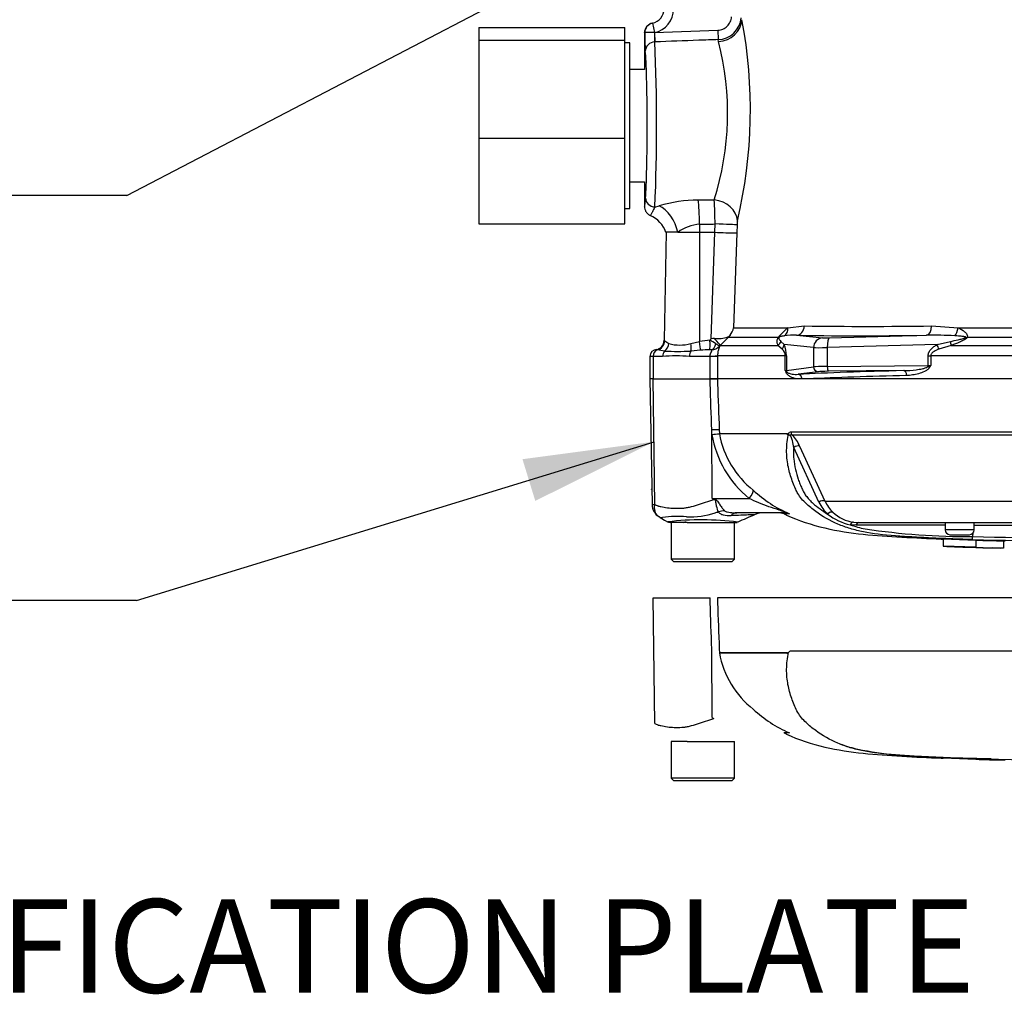
# Paper-space layout 'Sheet1' of a CAD drawing. Units: millimetres. Extents: x 0 to 3564, y 0 to 2520.
# Drawn here: x 506 to 708, y 1562 to 1763 of the extents above; entities that cross this region are included whole.
import ezdxf
from ezdxf.enums import TextEntityAlignment as Align
from ezdxf.lldxf.tags import DXFTag

# ---------------------------------------------------------------- set-up
doc = ezdxf.new("R2010")
doc.units = ezdxf.units.MM
doc.header["$LTSCALE"] = 6.00024
for name, color, linetype in [('Default', 7, 'Continuous'), ('reference', 7, 'Continuous'), ('tangent', 7, 'Continuous'), ('TSH-1', 7, 'Continuous'), ('visible', 7, 'Continuous')]:
    doc.layers.add(name, color=color, linetype=linetype)
doc.styles.add('SEACAD_Arial', font='arial.ttf')
tags = doc.linetypes.add('HIDDEN2', pattern=[4.7625, 3.175, -1.5875]).pattern_tags.tags
tags[6:7] = [DXFTag(74, 4), DXFTag(75, 0), DXFTag(340, '0'), DXFTag(46, 0.0), DXFTag(50, 0.0), DXFTag(44, 0.0), DXFTag(45, 0.0)]
tags[4:5] = [DXFTag(74, 4), DXFTag(75, 0), DXFTag(340, '0'), DXFTag(46, 0.0), DXFTag(50, 0.0), DXFTag(44, 0.0), DXFTag(45, 0.0)]
tags = doc.linetypes.add('PHANTOM2', pattern=[31.75, 15.875, -3.175, 3.175, -3.175, 3.175, -3.175]).pattern_tags.tags
tags[14:15] = [DXFTag(74, 4), DXFTag(75, 0), DXFTag(340, '0'), DXFTag(46, 0.0), DXFTag(50, 0.0), DXFTag(44, 0.0), DXFTag(45, 0.0)]
tags[12:13] = [DXFTag(74, 4), DXFTag(75, 0), DXFTag(340, '0'), DXFTag(46, 0.0), DXFTag(50, 0.0), DXFTag(44, 0.0), DXFTag(45, 0.0)]
tags[10:11] = [DXFTag(74, 4), DXFTag(75, 0), DXFTag(340, '0'), DXFTag(46, 0.0), DXFTag(50, 0.0), DXFTag(44, 0.0), DXFTag(45, 0.0)]
tags[8:9] = [DXFTag(74, 4), DXFTag(75, 0), DXFTag(340, '0'), DXFTag(46, 0.0), DXFTag(50, 0.0), DXFTag(44, 0.0), DXFTag(45, 0.0)]
tags[6:7] = [DXFTag(74, 4), DXFTag(75, 0), DXFTag(340, '0'), DXFTag(46, 0.0), DXFTag(50, 0.0), DXFTag(44, 0.0), DXFTag(45, 0.0)]
tags[4:5] = [DXFTag(74, 4), DXFTag(75, 0), DXFTag(340, '0'), DXFTag(46, 0.0), DXFTag(50, 0.0), DXFTag(44, 0.0), DXFTag(45, 0.0)]

# ---------------------------------------------------------------- blocks, each defined once
blk = doc.blocks.new('SE3')
at = {"layer": 'reference', "color": 7, "linetype": 'PHANTOM2'}
for p, q in [((635.68, 1643.73), (647.37, 1643.73)), ((636.04, 1617.92), (635.68, 1643.73)), ((730.76, 1643.73), (648.88, 1643.73)), ((647.81, 1619.18), (647.72, 1633.24)), ((649.25, 1633.29), (649.28, 1632.48)), ((649.28, 1632.48), (663.26, 1632.48)), ((649.28, 1632.48), (649.28, 1632.48)), ((663.24, 1632.45), (649.28, 1632.45)), ((663.98, 1632.86), (730.28, 1632.86)), ((663.63, 1616.01), (662.49, 1616.01)), ((640.92, 1614.23), (639.39, 1614.23)), ((639.39, 1614.23), (639.39, 1606.73)), ((642.64, 1614.23), (640.92, 1614.23)), ((642.64, 1614.23), (652.39, 1614.23)), ((652.39, 1606.73), (652.39, 1614.23)), ((695.24, 1610.86), (701.94, 1610.63)), ((695.24, 1610.86), (695.24, 1610.82)), ((701.94, 1610.63), (701.94, 1610.62)), ((707.64, 1610.47), (705.3, 1610.52)), ((707.64, 1610.49), (707.64, 1610.47)), ((652.39, 1606.73), (639.39, 1606.73)), ((639.39, 1606.73), (639.89, 1606.23)), ((639.89, 1606.23), (651.89, 1606.23)), ((651.89, 1606.23), (652.39, 1606.73))]:
    blk.add_line(p, q, dxfattribs=at)
for centre, radius, start, end in [((668.04, 1635.84), 19.06, 190.2718, 231.7929), ((662.6, 1631.45), 1.07, 39.8868, 46.2575), ((673.51, 1639.22), 25.19, 226.7549, 247.0231), ((729.82, 1750.48), 154.81, 238.0117, 238.1699), ((685.09, 1642.92), 31.15, 249.8792, 256.333), ((694.02, 1694.73), 83.67, 258.7727, 269.601), ((743.89, 3168.04), 1557.8, 268.14371, 268.5728), ((743.89, 3533.32), 1923.07, 268.73009, 271.26991), ((706.81, 1701.91), 91.42, 266.9501, 270.5242)]:
    blk.add_arc(centre, radius, start, end, dxfattribs=at)
for points, knots in [([(647.72, 1633.24), (647.61, 1636.41), (647.51, 1639.57), (647.4, 1642.73), (647.39, 1643.06), (647.38, 1643.4), (647.37, 1643.73)], [0, 0, 0, 0, 0.904625, 0.904625, 0.904625, 1, 1, 1, 1]), ([(648.88, 1643.73), (648.89, 1643.4), (648.9, 1643.06), (648.91, 1642.73), (649.02, 1639.58), (649.14, 1636.44), (649.25, 1633.29)], [0, 0, 0, 0, 0.095792, 0.095792, 0.095792, 1, 1, 1, 1]), ([(701.28, 1610.71), (699.94, 1610.75), (698.6, 1610.8), (695.93, 1610.9), (694.59, 1610.96), (691.92, 1611.08), (690.6, 1611.15), (687.97, 1611.3), (686.67, 1611.39), (682.99, 1611.67), (680.72, 1611.93), (677.92, 1612.5), (677.05, 1612.71), (675.3, 1613.24), (674.45, 1613.54), (671.99, 1614.59), (670.47, 1615.47), (668.37, 1617), (667.7, 1617.55), (666.45, 1618.74), (665.85, 1619.4), (665.16, 1620.61), (664.96, 1621.04), (664.6, 1621.9), (664.43, 1622.33), (663.93, 1623.67), (663.66, 1624.59), (663.24, 1626.54), (663.11, 1627.59), (663.09, 1629.8), (663.19, 1630.94), (663.42, 1632.13)], [0, 0, 0, 0, 0.0625, 0.0625, 0.125, 0.125, 0.1875, 0.1875, 0.25, 0.25, 0.375, 0.375, 0.4375, 0.4375, 0.5, 0.5, 0.625, 0.625, 0.6875, 0.6875, 0.75, 0.75, 0.78125, 0.78125, 0.8125, 0.8125, 0.875, 0.875, 0.9375, 0.9375, 1, 1, 1, 1]), ([(663.34, 1632.22), (663.31, 1632.25), (663.29, 1632.28), (663.26, 1632.34), (663.25, 1632.36), (663.24, 1632.39), (663.23, 1632.4), (663.23, 1632.43), (663.23, 1632.44), (663.24, 1632.45)], [0, 0, 0, 0, 0.5, 0.5, 0.75, 0.75, 0.875, 0.875, 1, 1, 1, 1]), ([(663.26, 1632.48), (663.29, 1632.46), (663.32, 1632.43), (663.37, 1632.4), (663.39, 1632.4), (663.42, 1632.41), (663.43, 1632.43), (663.46, 1632.47), (663.47, 1632.49), (663.49, 1632.53), (663.51, 1632.55), (663.54, 1632.61), (663.57, 1632.64), (663.65, 1632.74), (663.72, 1632.78), (663.85, 1632.84), (663.91, 1632.86), (663.98, 1632.86)], [0, 0, 0, 0, 0.125, 0.125, 0.1875, 0.1875, 0.25, 0.25, 0.3125, 0.3125, 0.375, 0.375, 0.5, 0.5, 0.75, 0.75, 1, 1, 1, 1]), ([(636.04, 1617.92), (636.23, 1617.82), (636.42, 1617.73), (636.68, 1617.64), (636.73, 1617.62), (636.83, 1617.6), (636.88, 1617.59), (637.04, 1617.55), (637.15, 1617.53), (637.69, 1617.42), (638.13, 1617.33), (639.52, 1617.14), (640.5, 1617.11), (641.82, 1617.19), (642.09, 1617.21), (642.62, 1617.29), (642.89, 1617.34), (643.69, 1617.53), (644.23, 1617.69), (645.33, 1618.03), (645.88, 1618.21), (647.02, 1618.58), (647.59, 1618.76), (648.17, 1618.95)], [0, 0, 0, 0, 0.0625, 0.0625, 0.078125, 0.078125, 0.09375, 0.09375, 0.125, 0.125, 0.25, 0.25, 0.5, 0.5, 0.5625, 0.5625, 0.625, 0.625, 0.75, 0.75, 0.875, 0.875, 1, 1, 1, 1]), ([(662.56, 1616), (662.76, 1615.91), (665.28, 1614.68), (670.87, 1612.91), (678.8, 1611.7), (686.72, 1611.22), (692.39, 1610.92), (695.08, 1610.83), (695.24, 1610.83)], [0, 0, 0, 0, 0.017691, 0.267212, 0.505938, 0.744101, 0.986901, 1, 1, 1, 1]), ([(705.3, 1610.52), (704.85, 1610.53), (704.42, 1610.54), (703.62, 1610.56), (703.26, 1610.57), (702.64, 1610.59), (702.39, 1610.59), (702.13, 1610.6), (702.06, 1610.6), (701.97, 1610.6), (701.94, 1610.6), (701.94, 1610.6)], [0, 0, 0, 0, 0.25, 0.25, 0.5, 0.5, 0.75, 0.75, 0.875, 0.875, 1, 1, 1, 1])]:
    blk.add_open_spline(points, degree=3, knots=knots, dxfattribs=at)
blk.add_open_spline([(701.96, 1610.61), (702.67, 1610.58), (704.69, 1610.53), (708.01, 1610.47)], degree=3, dxfattribs=at)
at = {"layer": 'tangent', "color": 7, "linetype": 'Continuous'}
for p, q in [((635.54, 1761.8), (635.97, 1759.85)), ((635.97, 1759.85), (648.96, 1760.32)), ((635.97, 1759.85), (636.04, 1757.94)), ((635.97, 1759.85), (635.97, 1759.85)), ((648.96, 1760.32), (649.03, 1758.41)), ((636.04, 1757.94), (635.99, 1757.94)), ((649.12, 1758.01), (649.03, 1758.41)), ((644.92, 1725.47), (648.22, 1725.49)), ((636.04, 1724.03), (636.89, 1724.29)), ((645.23, 1720.49), (645.23, 1718.83)), ((648.33, 1718.83), (648.39, 1720.54)), ((652.91, 1720.37), (652.85, 1718.7)), ((645.23, 1718.83), (645.2, 1696.43)), ((647.6, 1696.98), (648.33, 1718.83)), ((652.85, 1718.7), (652.2, 1699.21)), ((652.2, 1699.21), (663.37, 1699.21)), ((663.37, 1699.21), (666.72, 1699.61)), ((692.87, 1699.61), (698.31, 1699.21)), ((698.31, 1699.21), (733.4, 1699.21)), ((647.35, 1696.65), (647.6, 1696.98)), ((651.08, 1697.2), (649.47, 1695.61)), ((651.48, 1697.69), (651.08, 1697.2)), ((661.37, 1697.2), (651.08, 1697.2)), ((665.12, 1697.68), (670.47, 1697.14)), ((671.89, 1697.14), (691.84, 1697.68)), ((733.33, 1697.2), (700.14, 1697.2)), ((638.05, 1696.57), (638.89, 1696)), ((643.4, 1696), (645.2, 1696.43)), ((649.47, 1695.61), (649.34, 1695.47)), ((649.47, 1695.61), (661.32, 1695.61)), ((662.17, 1694.85), (661.32, 1695.61)), ((661.93, 1696.43), (662.57, 1695.76)), ((668.61, 1695.14), (662.57, 1695.76)), ((668.61, 1695.14), (668.61, 1691.2)), ((693.99, 1695.76), (671.44, 1695.14)), ((671.44, 1695.14), (671.44, 1691.28)), ((693.99, 1695.76), (696.73, 1696.43)), ((696.92, 1695.61), (694.39, 1694.85)), ((696.92, 1695.61), (733.44, 1695.61)), ((635.69, 1693.33), (635.02, 1693.33)), ((635.69, 1693.33), (635.69, 1688.73)), ((637.62, 1693.33), (635.69, 1693.33)), ((638.02, 1694.44), (636.51, 1694.68)), ((647.41, 1693.33), (643.13, 1693.33)), ((645.39, 1694.62), (643.43, 1694.44)), ((647.41, 1693.33), (647.41, 1693.39)), ((648.92, 1693.33), (647.41, 1693.33)), ((647.41, 1688.73), (647.41, 1693.33)), ((662.82, 1693.49), (648.92, 1693.49)), ((648.92, 1693.49), (648.92, 1693.33)), ((648.92, 1693.33), (648.92, 1688.73)), ((663.06, 1693.49), (662.82, 1693.49)), ((662.82, 1690.45), (662.82, 1693.49)), ((663.06, 1693.49), (663.06, 1690.48)), ((692.16, 1693.49), (692.71, 1693.49)), ((692.16, 1691.47), (692.16, 1693.49)), ((692.71, 1693.49), (692.71, 1691.48)), ((730.77, 1693.49), (692.71, 1693.49)), ((663.06, 1690.48), (668.61, 1691.2)), ((671.44, 1691.28), (692.16, 1691.47)), ((636.04, 1662.92), (635.68, 1688.73)), ((669.58, 1690.2), (665.45, 1689.67)), ((647.75, 1677.32), (647.72, 1678.24)), ((647.81, 1664.18), (647.72, 1678.24)), ((649.25, 1678.29), (649.28, 1677.48)), ((649.28, 1677.48), (663.26, 1677.48)), ((649.28, 1677.48), (649.28, 1677.48)), ((663.24, 1677.45), (649.28, 1677.45)), ((649.28, 1677.45), (649.28, 1677.45)), ((663.98, 1677.86), (730.28, 1677.86)), ((730.32, 1677.19), (664.23, 1677.19)), ((669.73, 1663.39), (664.56, 1674.66)), ((665.77, 1674.88), (670.97, 1663.62)), ((647.81, 1664.18), (655.42, 1664.18)), ((647.81, 1664.18), (648.24, 1664.09)), ((670.97, 1663.62), (725.22, 1663.62)), ((663.63, 1661.01), (662.49, 1661.01)), ((677.35, 1658.68), (676.16, 1658.76)), ((676.85, 1659.3), (677.95, 1659.23)), ((701.64, 1657.73), (695.64, 1657.73))]:
    blk.add_line(p, q, dxfattribs=at)
for centre, radius, start, end in [((634.89, 1764.73), 5, 282.4571, 0), ((648.82, 1763.41), 5, 272.4377, 353.6652), ((555.93, 1744.04), 99.72, 346.7561, 10.6711), ((632.9, 1764.73), 5, 281.5227, 282.3693), ((649.42, 1759.09), 13.48, 176.7888, 184.9067), ((259.16, 1740.49), 377.24, 357.4991, 2.6508), ((591.86, 1743.32), 59.11, 342.4428, 14.3868), ((645.29, 1695.26), 30.21, 90.6912, 106.1268), ((570.45, 1720.31), 77.94, 0.1661, 3.8085), ((658.07, 1720.25), 5.16, 169.4176, 178.6631), ((645.78, 1712.12), 8.38, 93.7459, 126.8633), ((671.23, 1689.41), 12.57, 128.7016, 141.6867), ((679.79, 2558.93), 859.42, 269.12822, 270.87178), ((664.51, 1683.66), 14.04, 87.4916, 97.7918), ((693.22, 1621.96), 75.74, 86.6591, 91.0428), ((635.98, 1691.7), 3.02, 79.9875, 85.6247), ((637.54, 1696.01), 0.755, 47.3484, 58.7847), ((641.15, 1703.39), 7.72, 253.0224, 286.9776), ((648.23, 1677.62), 19.05, 92.6442, 99.1371), ((647.98, 1660.34), 34.38, 91.1416, 94.3276), ((647.52, 1685.49), 9.23, 89.2744, 91.3873), ((641.64, 1685.38), 12.64, 56.82, 63.1501), ((647.54, 1697.22), 2.51, 272.2761, 315.8123), ((651.92, 1700.55), 5.69, 233.7855, 243.0684), ((660.93, 1693.42), 1.89, 2.1654, 49.3169), ((657.72, 1693.52), 5.34, 359.623, 24.7283), ((640.37, 1656.87), 36.57, 85.6781, 94.3219), ((640.72, 1741.36), 46.99, 266.7036, 273.2964), ((686.24, 1706.16), 16.04, 291.6654, 293.7657), ((678.47, 1699.47), 16.32, 328.9313, 330.7235), ((680.07, 1697.21), 18.53, 201.4059, 202.8292), ((662.06, 1689.15), 1.51, 47.0811, 59.8069), ((645.43, 1706.78), 29.55, 274.5105, 277.4843), ((643.95, 1734.77), 57.57, 273.7873, 275.3129), ((668.66, 1680.71), 21.18, 189.2007, 231.3077), ((649.78, 1677.5), 0.505, 182.2101, 186.6079), ((649.78, 1677.5), 0.505, 182.0293, 186.4314), ((668.04, 1680.84), 19.06, 190.2718, 231.7929), ((659.93, 1672.64), 6.26, 21.0437, 46.6754), ((673.51, 1684.22), 25.19, 226.7549, 247.0231), ((635.69, 1665.37), 2.47, 264.4601, 278.1457), ((729.82, 1795.48), 154.81, 238.0117, 238.1699), ((677.69, 1667.34), 8.88, 206.433, 225.9677), ((678.29, 1667.09), 8.1, 205.3715, 225.2109), ((640.93, 1638.34), 22.14, 85.8607, 98.7075), ((643.36, 1676.15), 15.75, 266.9941, 288.7239), ((628.01, 1736.48), 77.97, 285.1713, 285.6952), ((678.71, 1670.18), 11.7, 232.0574, 257.4175), ((645.64, 1598.55), 61.22, 83.0099, 96.5411), ((685.01, 1685.2), 27.89, 251.4806, 257.9697), ((684.93, -71.38), 1730.08, 89.6451, 90.25114), ((743.89, -59175.38), 60834.02, 90.0061219, 90.0397927), ((700.76, 1801.51), 145.19, 261.4613, 270.2162), ((743.89, 3523.19), 1867.35, 268.69318, 269.80056), ((743.89, 3578.32), 1923.07, 268.73009, 269.80634)]:
    blk.add_arc(centre, radius, start, end, dxfattribs=at)
for centre, major_axis, ratio, start_param, end_param in [((635.97, 1759.85), (-0.43, 1.95), 0.999362, 0, 1.355045), ((648.94, 1762.68), (-4.9, -0.97), 0.932815, 1.423324, 2.895317), ((635.97, 1759.85), (-2, 0), 0.000341, 4.712464, 6.248279), ((636.06, 1756.03), (-1.99, -0.22), 0.953932, 4.64114, 6.166598), ((633.9, 1740.73), (0, -16.03), 0.034921, 0.38713, 2.838647), ((636.11, 1725.88), (-1.99, 0.17), 0.925513, 0.092283, 1.614978), ((644.71, 1720.49), (-0.1, 6), 0.087144, 4.710954, 5.691918), ((648.04, 1721.37), (-4.86, 1.16), 0.820502, 3.383366, 4.871043), ((636.68, 1718.83), (-2.14, 5.6), 0.652991, 4.467822, 5.704259), ((593.43, 1740.73), (257.61, 0), 0.080217, -1.368335, -1.355816), ((647.95, 1720.54), (5, -0.18), 0.003117, 0.132628, 1.483585), ((661.63, 1699.28), (0.49, -1.94), 0.861179, 0.308236, 1.319488), ((665.05, 1699.68), (-0.04, -2), 0.834325, 0.067181, 1.55177), ((691.77, 1699.68), (0.03, -2), 0.551174, 0.044367, 1.528956), ((697.32, 1699.28), (-0.29, -1.98), 0.492547, 0.596056, 1.607308), ((647.71, 1697.38), (1.76, -1.78), 0.049927, 0.078021, 1.313401), ((649.33, 1698.97), (1.75, -1.78), 0.049947, 0.080173, 0.357939), ((660.12, 1698.61), (1.62, -1.18), 0.522098, -0.39884, -0.246434), ((743.85, 1702.53), (-94.35, -3.5), 0.037007, 0.582433, 0.985615), ((670.55, 1695.14), (0.2, 1.99), 0.965594, 0.142791, 1.668247), ((672.4, 1697.23), (-2, -0.07), 0.037007, 0.260426, 1.307624), ((671.96, 1695.14), (-0.05, 2), 0.25873, 0.038321, 1.563778), ((699.48, 1698.61), (1.59, -1.21), 0.502881, -0.960217, -0.807811), ((636.08, 1696.6), (1.19, 1.61), 0.977276, 4.007872, 5.318798), ((637.14, 1696.04), (0.74, 1.86), 0.863942, 4.100493, 5.027553), ((642.77, 1696.04), (0.39, -1.96), 0.304073, 0.565127, 1.492187), ((645.03, 1696.47), (0.33, -1.97), 0.083137, 0.348098, 1.539271), ((647.17, 1696.69), (0.1, -2), 0.086141, 0.143442, 1.548845), ((647.52, 1696.69), (-0.07, -2), 0.563784, 0.164004, 1.212267), ((660.09, 1697.02), (1.82, 0.83), 0.931999, 4.97897, 5.504391), ((660.64, 1695.76), (1.81, 0.85), 0.847175, 5.230348, 5.774384), ((672.48, 1695.24), (-4, -0.07), 0.018523, 0.261456, 1.308654), ((693.47, 1695.76), (0.99, -1.74), 0.227, 0.898747, 1.442783), ((696.22, 1697.02), (0.67, -1.89), 0.151263, 0.670987, 1.196408), ((636.81, 1693.33), (0, 1.4), 0.8, 0.272538, 1.570796), ((638.64, 1693.33), (0, -1.4), 0.732155, 3.7916, 4.712389), ((643.88, 1693.33), (0, -1.4), 0.537944, 3.7916, 4.712389), ((646.44, 1693.49), (2.5, 0.02), 0.046444, -1.173878, -0.137475), ((672.48, 1691.18), (-4, 0), 0.026191, -1.308997, -0.261799), ((669.58, 1691.2), (0.129, -0.992), 0.965377, 4.587233, 6.148996), ((671.7, 1691.28), (0.009, -1), 0.258808, 4.709967, 6.247047), ((691.64, 1691.57), (2, 0), 0.052381, -1.308997, -1.007625), ((692.42, 1691.47), (0.009, -1), 0.258808, 4.709967, 4.92603), ((691.91, 1691.04), (0.852, -0.523), 0.315607, 1.095865, 1.468907), ((661.13, 1690.51), (2, 0), 0.052381, -0.563171, -0.261799), ((662.15, 1690.03), (0.919, 0.394), 0.526691, 5.599834, 5.973041), ((664.03, 1690.48), (0.129, -0.992), 0.965377, 4.587233, 4.816971), ((743.89, 1687.68), (-96.88, 0), 0.034921, -0.9451, -0.627125), ((665.45, 1688.67), (-0.048, 0.999), 0.809394, 4.735217, 6.223723), ((743.89, 1686.68), (-95.88, 0), 0.035285, -0.9451, -0.649855), ((672.48, 1690.18), (-3, 0), 0.034921, -1.308997, -0.261799), ((687.16, 1689.42), (0.025, -1), 0.58554, 1.556023, 3.098528), ((646.77, 1678.2), (2.5, 0.09), 0.004338, 0.137312, 1.18238), ((664.82, 1677.89), (0, -1), 0.836507, 4.748143, 5.497787), ((665.18, 1674.17), (0.923, 0.384), 0.742775, 0.608973, 1.965161), ((654.47, 1664.13), (1.72, 1.81), 0.272762, 4.989032, 6.148383), ((646.35, 1663.86), (2.33, 4.42), 0.320735, -1.383933, -1.352424), ((670.34, 1662.92), (0.893, 0.45), 0.736826, 0.490457, 1.909875), ((649.4, 1657.32), (3.9, 3.13), 0.764696, 0.810121, 1.085032), ((652.86, 1656.23), (0, -5), 0.498357, 3.141593, 3.646601), ((662.62, 1658.73), (0, -2.5), 0.986092, 2.718943, 3.141593), ((672.12, 1660.49), (0.691, 0.723), 0.764894, 0.344094, 1.653963), ((676.77, 1658.3), (0.127, 0.992), 0.714827, 0.0526, 1.184434), ((677.95, 1658.23), (0, 1), 0.684929, 0, 1.097843)]:
    blk.add_ellipse(centre, major_axis=major_axis, ratio=ratio, start_param=start_param, end_param=end_param, dxfattribs=at)
for points, knots in [([(648.96, 1760.32), (649.14, 1760.33), (649.32, 1760.35), (649.67, 1760.43), (649.84, 1760.49), (650.34, 1760.71), (650.63, 1760.91), (651.15, 1761.42), (651.36, 1761.71), (651.67, 1762.36), (651.76, 1762.71), (651.8, 1763.07)], [0, 0, 0, 0, 0.125, 0.125, 0.25, 0.25, 0.5, 0.5, 0.75, 0.75, 1, 1, 1, 1]), ([(649.03, 1758.41), (647.7, 1758.36), (646.36, 1758.32), (645.03, 1758.27), (642.04, 1758.16), (639.04, 1758.05), (636.04, 1757.94)], [0, 0, 0, 0, 0.307846, 0.307846, 0.307846, 1, 1, 1, 1]), ([(633.89, 1724.12), (633.91, 1724.11), (633.93, 1724.16), (633.96, 1724.3), (633.97, 1724.36), (633.99, 1724.5), (634, 1724.58), (634.02, 1724.85), (634.04, 1725.05), (634.07, 1725.47), (634.09, 1725.68), (634.11, 1725.88)], [0, 0, 0, 0, 0.25, 0.25, 0.375, 0.375, 0.5, 0.5, 0.75, 0.75, 1, 1, 1, 1]), ([(636.04, 1724.03), (635.93, 1723.81), (635.81, 1723.59), (635.59, 1723.16), (635.49, 1722.97), (635.31, 1722.64), (635.24, 1722.5), (635.14, 1722.33), (635.1, 1722.29), (635.09, 1722.29)], [0, 0, 0, 0, 0.25, 0.25, 0.5, 0.5, 0.75, 0.75, 1, 1, 1, 1]), ([(698.31, 1699.21), (698.79, 1699), (699.27, 1698.75), (699.85, 1698.26), (700.02, 1698.08), (700.24, 1697.66), (700.26, 1697.41), (700.14, 1697.2)], [0, 0, 0, 0, 0.5, 0.5, 0.75, 0.75, 1, 1, 1, 1]), ([(661.32, 1695.61), (661.28, 1695.71), (661.24, 1695.81), (661.17, 1696.03), (661.15, 1696.15), (661.12, 1696.39), (661.12, 1696.52), (661.15, 1696.74), (661.17, 1696.82), (661.24, 1696.99), (661.29, 1697.09), (661.37, 1697.2)], [0, 0, 0, 0, 0.25, 0.25, 0.5, 0.5, 0.75, 0.75, 0.875, 0.875, 1, 1, 1, 1]), ([(661.53, 1697.26), (661.51, 1697.22), (661.5, 1697.19), (661.49, 1697.13), (661.49, 1697.11), (661.49, 1697.04), (661.5, 1697), (661.54, 1696.88), (661.58, 1696.82), (661.71, 1696.64), (661.82, 1696.53), (661.93, 1696.43)], [0, 0, 0, 0, 0.0625, 0.0625, 0.125, 0.125, 0.25, 0.25, 0.5, 0.5, 1, 1, 1, 1]), ([(662.61, 1697.57), (662.44, 1697.54), (662.28, 1697.52), (662.02, 1697.47), (661.94, 1697.45), (661.8, 1697.41), (661.76, 1697.39), (661.68, 1697.36), (661.66, 1697.35), (661.6, 1697.32), (661.55, 1697.29), (661.53, 1697.26)], [0, 0, 0, 0, 0.5, 0.5, 0.75, 0.75, 0.875, 0.875, 0.9375, 0.9375, 1, 1, 1, 1]), ([(696.73, 1696.43), (697.26, 1696.53), (697.79, 1696.64), (698.59, 1696.82), (698.86, 1696.88), (699.26, 1697), (699.39, 1697.04), (699.59, 1697.11), (699.65, 1697.13), (699.78, 1697.19), (699.84, 1697.22), (699.89, 1697.26)], [0, 0, 0, 0, 0.5, 0.5, 0.75, 0.75, 0.875, 0.875, 0.9375, 0.9375, 1, 1, 1, 1]), ([(700.14, 1697.2), (700.06, 1697.09), (699.95, 1697), (699.7, 1696.82), (699.57, 1696.74), (699.17, 1696.52), (698.89, 1696.39), (698.05, 1696.02), (697.49, 1695.81), (696.92, 1695.61)], [0, 0, 0, 0, 0.125, 0.125, 0.25, 0.25, 0.5, 0.5, 1, 1, 1, 1]), ([(699.89, 1697.26), (699.9, 1697.27), (699.9, 1697.27), (699.9, 1697.27), (699.9, 1697.27), (699.91, 1697.28), (699.91, 1697.28), (699.91, 1697.28), (699.91, 1697.28), (699.91, 1697.29), (699.91, 1697.29), (699.91, 1697.29), (699.9, 1697.29), (699.9, 1697.3), (699.89, 1697.31), (699.89, 1697.31), (699.87, 1697.32), (699.85, 1697.33), (699.84, 1697.33), (699.8, 1697.35), (699.77, 1697.36), (699.73, 1697.36), (699.69, 1697.37), (699.65, 1697.38), (699.61, 1697.39), (699.54, 1697.4), (699.48, 1697.41), (699.42, 1697.42), (699.32, 1697.43), (699.23, 1697.44), (699.13, 1697.45), (698.99, 1697.47), (698.85, 1697.48), (698.7, 1697.49), (698.49, 1697.51), (698.27, 1697.53), (698.05, 1697.54), (697.91, 1697.55), (697.77, 1697.56), (697.63, 1697.57)], [0, 0, 0, 0, 0.004684, 0.004684, 0.004684, 0.008872, 0.008872, 0.008872, 0.01367, 0.01367, 0.01367, 0.017422, 0.017422, 0.017422, 0.031327, 0.031327, 0.031327, 0.056541, 0.056541, 0.056541, 0.106911, 0.106911, 0.106911, 0.161636, 0.161636, 0.161636, 0.243188, 0.243188, 0.243188, 0.365217, 0.365217, 0.365217, 0.548452, 0.548452, 0.548452, 0.824299, 0.824299, 0.824299, 1, 1, 1, 1]), ([(647.41, 1693.39), (647.4, 1693.56), (647.43, 1693.73), (647.51, 1694.03), (647.58, 1694.18), (647.69, 1694.42), (647.75, 1694.52), (647.76, 1694.63), (647.75, 1694.65), (647.71, 1694.69), (647.68, 1694.71), (647.64, 1694.71)], [0, 0, 0, 0, 0.25, 0.25, 0.5, 0.5, 0.75, 0.75, 0.875, 0.875, 1, 1, 1, 1]), ([(649.34, 1695.47), (649.34, 1695.43), (649.32, 1695.38), (649.27, 1695.24), (649.25, 1695.19), (649.21, 1695.07), (649.18, 1695), (649.13, 1694.84), (649.1, 1694.76), (649.05, 1694.56), (649.02, 1694.45), (648.97, 1694.2), (648.95, 1694.07), (648.92, 1693.79), (648.92, 1693.64), (648.92, 1693.49)], [0, 0, 0, 0, 0.25, 0.25, 0.375, 0.375, 0.5, 0.5, 0.625, 0.625, 0.75, 0.75, 0.875, 0.875, 1, 1, 1, 1]), ([(692.16, 1693.49), (692.16, 1693.62), (692.17, 1693.74), (692.24, 1693.99), (692.28, 1694.12), (692.45, 1694.46), (692.61, 1694.67), (692.96, 1695.04), (693.15, 1695.2), (693.55, 1695.5), (693.77, 1695.63), (693.99, 1695.76)], [0, 0, 0, 0, 0.125, 0.125, 0.25, 0.25, 0.5, 0.5, 0.75, 0.75, 1, 1, 1, 1]), ([(694.39, 1694.85), (694.22, 1694.78), (694.04, 1694.71), (693.7, 1694.56), (693.54, 1694.47), (693.22, 1694.27), (693.07, 1694.16), (692.88, 1693.94), (692.82, 1693.86), (692.73, 1693.69), (692.71, 1693.59), (692.71, 1693.49)], [0, 0, 0, 0, 0.25, 0.25, 0.5, 0.5, 0.75, 0.75, 0.875, 0.875, 1, 1, 1, 1]), ([(687.16, 1690.42), (688, 1690.44), (688.85, 1690.49), (690.11, 1690.66), (690.53, 1690.72), (691.16, 1690.86), (691.37, 1690.92), (691.68, 1691.02), (691.78, 1691.05), (691.98, 1691.14), (692.08, 1691.19), (692.17, 1691.26)], [0, 0, 0, 0, 0.5, 0.5, 0.75, 0.75, 0.875, 0.875, 0.9375, 0.9375, 1, 1, 1, 1]), ([(692.45, 1691.04), (692.39, 1690.94), (692.31, 1690.85), (692.15, 1690.69), (692.06, 1690.62), (691.78, 1690.42), (691.59, 1690.31), (691.01, 1690.03), (690.6, 1689.89), (689.79, 1689.67), (689.38, 1689.59), (688.56, 1689.47), (688.15, 1689.43), (687.74, 1689.42)], [0, 0, 0, 0, 0.0625, 0.0625, 0.125, 0.125, 0.25, 0.25, 0.5, 0.5, 0.75, 0.75, 1, 1, 1, 1]), ([(647.72, 1678.24), (647.61, 1681.41), (647.51, 1684.57), (647.4, 1687.73), (647.39, 1688.06), (647.38, 1688.4), (647.37, 1688.73)], [0, 0, 0, 0, 0.904625, 0.904625, 0.904625, 1, 1, 1, 1]), ([(648.88, 1688.73), (648.89, 1688.4), (648.9, 1688.06), (648.91, 1687.73), (649.02, 1684.58), (649.14, 1681.44), (649.25, 1678.29)], [0, 0, 0, 0, 0.095792, 0.095792, 0.095792, 1, 1, 1, 1]), ([(665.15, 1688.73), (664.96, 1688.76), (664.76, 1688.81), (664.38, 1688.92), (664.19, 1688.99), (663.81, 1689.18), (663.63, 1689.28), (663.37, 1689.5), (663.29, 1689.58), (663.13, 1689.78), (663.05, 1689.89), (663, 1690.03)], [0, 0, 0, 0, 0.25, 0.25, 0.5, 0.5, 0.75, 0.75, 0.875, 0.875, 1, 1, 1, 1]), ([(663.09, 1690.25), (663.13, 1690.19), (663.18, 1690.14), (663.27, 1690.07), (663.31, 1690.03), (663.46, 1689.95), (663.55, 1689.91), (663.84, 1689.8), (664.04, 1689.75), (664.63, 1689.65), (665.04, 1689.64), (665.45, 1689.67)], [0, 0, 0, 0, 0.0625, 0.0625, 0.125, 0.125, 0.25, 0.25, 0.5, 0.5, 1, 1, 1, 1]), ([(664.97, 1666.05), (664.9, 1666.19), (664.84, 1666.33), (664.6, 1666.9), (664.43, 1667.33), (663.93, 1668.67), (663.66, 1669.59), (663.24, 1671.54), (663.11, 1672.59), (663.09, 1674.8), (663.19, 1675.94), (663.42, 1677.13)], [0.7710287, 0.7710287, 0.7710287, 0.7710287, 0.78125, 0.78125, 0.8125, 0.8125, 0.875, 0.875, 0.9375, 0.9375, 1, 1, 1, 1]), ([(663.26, 1677.48), (663.29, 1677.46), (663.32, 1677.43), (663.37, 1677.4), (663.39, 1677.4), (663.42, 1677.41), (663.43, 1677.43), (663.46, 1677.47), (663.47, 1677.49), (663.49, 1677.53), (663.51, 1677.55), (663.54, 1677.61), (663.57, 1677.64), (663.65, 1677.74), (663.72, 1677.78), (663.85, 1677.84), (663.91, 1677.86), (663.98, 1677.86)], [0, 0, 0, 0, 0.125, 0.125, 0.1875, 0.1875, 0.25, 0.25, 0.3125, 0.3125, 0.375, 0.375, 0.5, 0.5, 0.75, 0.75, 1, 1, 1, 1]), ([(664.23, 1677.19), (664.15, 1677.21), (664.07, 1677.22), (663.96, 1677.2), (663.92, 1677.19), (663.84, 1677.17), (663.8, 1677.16), (663.71, 1677.18), (663.67, 1677.19), (663.59, 1677.21), (663.55, 1677.22), (663.45, 1677.22), (663.39, 1677.22), (663.34, 1677.22)], [0, 0, 0, 0, 0.25, 0.25, 0.375, 0.375, 0.5, 0.5, 0.625, 0.625, 0.75, 0.75, 1, 1, 1, 1]), ([(664.56, 1674.66), (664.5, 1675.11), (664.43, 1675.56), (664.23, 1676.29), (664.16, 1676.55), (663.94, 1676.93), (663.84, 1677.06), (663.6, 1677.2), (663.49, 1677.18), (663.42, 1677.13)], [0, 0, 0, 0, 0.5, 0.5, 0.75, 0.75, 0.875, 0.875, 1, 1, 1, 1]), ([(664.56, 1674.66), (664.53, 1674.25), (664.51, 1673.85), (664.51, 1673.06), (664.52, 1672.67), (664.62, 1671.53), (664.74, 1670.82), (665.06, 1669.44), (665.25, 1668.77), (665.59, 1667.8), (665.71, 1667.48), (665.96, 1666.85), (666.09, 1666.54), (666.37, 1665.92), (666.51, 1665.62), (666.84, 1665.05), (667.02, 1664.79), (667.41, 1664.29), (667.62, 1664.06), (668.05, 1663.61), (668.27, 1663.4), (668.96, 1662.77), (669.45, 1662.38), (670.45, 1661.64), (670.97, 1661.29), (671.51, 1660.95)], [0, 0, 0, 0, 0.0625, 0.0625, 0.125, 0.125, 0.25, 0.25, 0.375, 0.375, 0.4375, 0.4375, 0.5, 0.5, 0.5625, 0.5625, 0.625, 0.625, 0.6875, 0.6875, 0.75, 0.75, 0.875, 0.875, 1, 1, 1, 1]), ([(636.66, 1660.58), (636.58, 1660.64), (636.51, 1660.71), (636.38, 1660.88), (636.31, 1660.97), (636.2, 1661.17), (636.16, 1661.28), (636.08, 1661.5), (636.04, 1661.62), (636, 1661.87), (635.98, 1661.99), (635.97, 1662.25), (635.97, 1662.38), (635.99, 1662.58), (635.99, 1662.65), (636.01, 1662.79), (636.02, 1662.86), (636.04, 1662.92)], [0.136516, 0.136516, 0.136516, 0.136516, 0.25, 0.25, 0.375, 0.375, 0.5, 0.5, 0.625, 0.625, 0.75, 0.75, 0.875, 0.875, 0.9375, 0.9375, 1, 1, 1, 1]), ([(636.04, 1662.92), (636.23, 1662.82), (636.42, 1662.73), (636.68, 1662.64), (636.73, 1662.62), (636.83, 1662.6), (636.88, 1662.59), (637.04, 1662.55), (637.15, 1662.53), (637.69, 1662.42), (638.13, 1662.33), (639.52, 1662.14), (640.5, 1662.11), (641.82, 1662.19), (642.09, 1662.21), (642.62, 1662.29), (642.89, 1662.34), (643.69, 1662.53), (644.23, 1662.69), (645.33, 1663.03), (645.88, 1663.21), (647.02, 1663.58), (647.59, 1663.76), (648.17, 1663.95)], [0, 0, 0, 0, 0.0625, 0.0625, 0.078125, 0.078125, 0.09375, 0.09375, 0.125, 0.125, 0.25, 0.25, 0.5, 0.5, 0.5625, 0.5625, 0.625, 0.625, 0.75, 0.75, 0.875, 0.875, 1, 1, 1, 1]), ([(649.1, 1661.42), (648.94, 1661.71), (648.82, 1662.12), (648.67, 1662.83), (648.64, 1663.08), (648.56, 1663.47), (648.53, 1663.6), (648.42, 1663.85), (648.3, 1663.94), (648.17, 1663.95)], [0, 0, 0, 0, 0.5, 0.5, 0.75, 0.75, 0.875, 0.875, 1, 1, 1, 1]), ([(648.24, 1664.09), (648.31, 1664.08), (648.38, 1664.06), (648.51, 1664), (648.57, 1663.96), (648.74, 1663.82), (648.83, 1663.71), (649.01, 1663.47), (649.09, 1663.34), (649.25, 1663.09), (649.32, 1662.97), (649.48, 1662.73), (649.56, 1662.61), (649.72, 1662.38), (649.8, 1662.27), (650.04, 1661.97), (650.2, 1661.79), (650.35, 1661.64)], [0, 0, 0, 0, 0.0625, 0.0625, 0.125, 0.125, 0.25, 0.25, 0.375, 0.375, 0.5, 0.5, 0.625, 0.625, 0.75, 0.75, 1, 1, 1, 1]), ([(662.62, 1661.23), (662.7, 1661.23), (662.77, 1661.24), (662.78, 1661.29), (662.71, 1661.34), (662.32, 1661.51), (661.94, 1661.64), (660.88, 1662), (660.16, 1662.23), (658.75, 1662.72), (658.06, 1662.97), (656.71, 1663.53), (656.05, 1663.85), (655.42, 1664.18)], [0, 0, 0, 0, 0.0625, 0.0625, 0.125, 0.125, 0.25, 0.25, 0.5, 0.5, 0.75, 0.75, 1, 1, 1, 1]), ([(637.58, 1660.22), (637.58, 1660.22), (637.58, 1660.22), (637.58, 1660.22), (637.58, 1660.21), (637.57, 1660.21), (637.56, 1660.2), (637.55, 1660.19), (637.54, 1660.19), (637.51, 1660.18), (637.49, 1660.18), (637.42, 1660.17), (637.36, 1660.19), (637.19, 1660.24), (637.06, 1660.3), (636.95, 1660.37)], [0, 0, 0, 0, 0.007812, 0.007812, 0.015625, 0.03125, 0.0625, 0.0625, 0.125, 0.125, 0.25, 0.25, 0.5, 0.5, 1, 1, 1, 1]), ([(651.65, 1660.6), (651.11, 1660.57), (650.57, 1660.6), (649.99, 1660.76), (649.88, 1660.79), (649.67, 1660.88), (649.57, 1660.94), (649.4, 1661.05), (649.32, 1661.12), (649.19, 1661.26), (649.14, 1661.34), (649.1, 1661.42)], [0, 0, 0, 0, 0.5, 0.5, 0.625, 0.625, 0.75, 0.75, 0.875, 0.875, 1, 1, 1, 1]), ([(650.35, 1661.64), (650.41, 1661.58), (650.5, 1661.54), (650.69, 1661.46), (650.79, 1661.43), (651.1, 1661.36), (651.32, 1661.32), (651.97, 1661.25), (652.41, 1661.23), (652.86, 1661.23)], [0, 0, 0, 0, 0.125, 0.125, 0.25, 0.25, 0.5, 0.5, 1, 1, 1, 1]), ([(656.55, 1660.82), (656.54, 1660.82), (656.54, 1660.82), (656.51, 1660.82), (656.49, 1660.81), (656.41, 1660.81), (656.32, 1660.81), (656.1, 1660.8), (655.96, 1660.8), (655.62, 1660.79), (655.43, 1660.78), (655.01, 1660.76), (654.77, 1660.75), (654.25, 1660.73), (653.96, 1660.72), (653.05, 1660.68), (652.39, 1660.65), (651.65, 1660.6)], [0.5084984, 0.5084984, 0.5084984, 0.5084984, 0.53125, 0.53125, 0.5625, 0.5625, 0.625, 0.625, 0.6875, 0.6875, 0.75, 0.75, 0.8125, 0.8125, 0.875, 0.875, 1, 1, 1, 1])]:
    blk.add_open_spline(points, degree=3, knots=knots, dxfattribs=at)
at = {"layer": 'visible', "color": 7, "linetype": 'Continuous'}
for p, q in [((599.89, 1760.88), (599.89, 1758.32)), ((599.89, 1760.88), (629.89, 1760.88)), ((629.89, 1758.32), (629.89, 1760.88)), ((633.89, 1759.83), (633.89, 1752.26)), ((599.89, 1758.32), (599.89, 1738.18)), ((599.89, 1758.32), (629.89, 1758.32)), ((629.89, 1738.18), (629.89, 1758.32)), ((630.89, 1757.73), (629.89, 1757.73)), ((630.89, 1723.73), (630.89, 1757.73)), ((633.89, 1752.26), (630.89, 1752.26)), ((599.89, 1738.18), (599.89, 1720.58)), ((599.89, 1738.18), (629.89, 1738.18)), ((629.89, 1720.58), (629.89, 1738.18)), ((630.89, 1729.2), (633.89, 1729.2)), ((633.89, 1729.2), (633.89, 1724.12)), ((629.89, 1723.73), (630.89, 1723.73)), ((599.89, 1720.58), (629.89, 1720.58)), ((638.32, 1718.83), (637.93, 1696.66)), ((640.75, 1718.83), (638.32, 1718.83)), ((640.75, 1718.83), (645.23, 1718.83)), ((645.23, 1718.83), (648.33, 1718.83)), ((648.33, 1718.83), (648.33, 1718.83)), ((635.02, 1693.33), (635.02, 1688.73)), ((635.68, 1688.73), (635, 1688.73)), ((635, 1688.73), (635.45, 1662.9)), ((635.68, 1688.73), (647.37, 1688.73)), ((647.37, 1688.73), (648.88, 1688.73)), ((648.88, 1688.73), (647.41, 1688.73)), ((730.76, 1688.73), (648.88, 1688.73)), ((666.26, 1688.73), (665.15, 1688.73)), ((667.56, 1688.73), (666.26, 1688.73)), ((687.16, 1690.42), (671.7, 1690.28)), ((662.62, 1661.23), (652.86, 1661.23)), ((640.92, 1659.23), (639.17, 1659.23)), ((639.39, 1659.23), (639.39, 1651.73)), ((642.64, 1659.23), (640.92, 1659.23)), ((642.64, 1659.23), (652.69, 1659.23)), ((652.39, 1651.73), (652.39, 1659.23)), ((677.95, 1659.23), (736.81, 1659.23)), ((695.64, 1659.23), (695.64, 1657.73)), ((701.64, 1657.73), (701.64, 1659.23)), ((696.64, 1656.73), (700.64, 1656.73)), ((701.31, 1656.32), (701.4, 1657.1)), ((695.24, 1655.86), (701.94, 1655.63)), ((695.24, 1655.86), (695.24, 1654.36)), ((701.94, 1654.13), (695.24, 1654.36)), ((701.94, 1655.63), (701.94, 1654.13)), ((707.64, 1655.49), (707.64, 1653.99)), ((701.94, 1654.13), (701.94, 1654.12)), ((707.64, 1653.97), (705.3, 1654.02)), ((707.64, 1653.99), (707.64, 1653.97)), ((652.39, 1651.73), (639.39, 1651.73)), ((639.39, 1651.73), (639.89, 1651.23)), ((639.89, 1651.23), (651.89, 1651.23)), ((651.89, 1651.23), (652.39, 1651.73))]:
    blk.add_line(p, q, dxfattribs=at)
at = {"layer": 'visible', "color": 7, "linetype": 'HIDDEN2'}
blk.add_circle((635.39, 1666.05), 0.0617, dxfattribs=at)
at = {"layer": 'visible', "color": 7, "linetype": 'Continuous'}
for centre, radius, start, end in [((634.89, 1764.73), 3, 282.3693, 0), ((634.89, 1764.73), 3, 281.5512, 282.3693), ((687.28, 1759.31), 53.32, 179.4195, 183.5205), ((632.8, 1716.9), 5.83, 19.1039, 67.0036), ((658.42, 1989.04), 270.4, 267.8621, 268.8194), ((648.66, 1699.95), 3.61, 321.2287, 348.3067), ((648.25, 1689.48), 7.53, 90.0098, 94.9042), ((648.71, 1705.02), 8.02, 266.7114, 286.6178), ((650.58, 1698.39), 1.14, 291.8592, 321.9192), ((636.42, 1693.33), 1.4, 90, 180), ((635.93, 1696.69), 2, 278.2654, 359.0045), ((664.05, 1677.01), 0.92, 149.0327, 151.8006), ((662.6, 1676.45), 1.07, 39.8868, 46.2575), ((638.42, 1662.95), 2.97, 180.8029, 240.3609), ((637.65, 1661.67), 1.48, 227.9079, 241.7804), ((1015.24, 830.7), 904.3, 113.37042, 113.61046), ((658.54, 1656.23), 5, 90.0013, 113.8861), ((661.47, 1658.73), 2.5, 65.784, 90), ((677.71, 1666.57), 7.32, 225.5242, 263.2695), ((639.17, 1660.23), 1, 240.0932, 270.0041), ((641.89, 1659.73), 0.5, 270, 326.5364), ((652.69, 1660.23), 1, 269.9991, 283.1721), ((696.64, 1657.73), 1, 180, 270), ((700.64, 1657.73), 1, 270, 0), ((692.53, 1656.48), 8.78, 354.9879, 358.9639), ((706.81, 1746.91), 91.42, 266.9501, 270.5242), ((706.82, 1745.89), 91.9, 266.9609, 270.5165)]:
    blk.add_arc(centre, radius, start, end, dxfattribs=at)
for points, knots in [([(635.5, 1761.79), (635.38, 1761.77), (635.27, 1761.74), (635.06, 1761.65), (634.96, 1761.6), (634.66, 1761.42), (634.49, 1761.28), (634.2, 1760.92), (634.09, 1760.72), (633.93, 1760.29), (633.89, 1760.06), (633.89, 1759.83)], [0, 0, 0, 0, 0.125, 0.125, 0.25, 0.25, 0.5, 0.5, 0.75, 0.75, 1, 1, 1, 1]), ([(633.89, 1724.12), (633.89, 1723.93), (633.92, 1723.74), (634.03, 1723.37), (634.11, 1723.19), (634.32, 1722.87), (634.45, 1722.72), (634.75, 1722.48), (634.91, 1722.37), (635.09, 1722.29)], [0, 0, 0, 0, 0.25, 0.25, 0.5, 0.5, 0.75, 0.75, 1, 1, 1, 1]), ([(663.34, 1677.22), (663.31, 1677.25), (663.29, 1677.28), (663.26, 1677.34), (663.25, 1677.36), (663.24, 1677.39), (663.23, 1677.4), (663.23, 1677.43), (663.23, 1677.44), (663.24, 1677.45)], [0, 0, 0, 0, 0.5, 0.5, 0.75, 0.75, 0.875, 0.875, 1, 1, 1, 1]), ([(701.28, 1655.71), (699.94, 1655.75), (698.6, 1655.8), (695.93, 1655.9), (694.59, 1655.96), (691.92, 1656.08), (690.6, 1656.15), (687.97, 1656.3), (686.67, 1656.39), (682.99, 1656.67), (680.72, 1656.93), (677.92, 1657.5), (677.05, 1657.71), (675.3, 1658.24), (674.45, 1658.54), (671.99, 1659.59), (670.47, 1660.47), (668.37, 1662), (667.7, 1662.55), (666.45, 1663.74), (665.85, 1664.4), (665.24, 1665.48), (665.1, 1665.76), (664.97, 1666.05)], [0, 0, 0, 0, 0.0625, 0.0625, 0.125, 0.125, 0.1875, 0.1875, 0.25, 0.25, 0.375, 0.375, 0.4375, 0.4375, 0.5, 0.5, 0.625, 0.625, 0.6875, 0.6875, 0.75, 0.75, 0.7710287, 0.7710287, 0.7710287, 0.7710287]), ([(636.95, 1660.37), (636.85, 1660.42), (636.76, 1660.49), (636.67, 1660.56), (636.67, 1660.57), (636.66, 1660.58)], [0, 0, 0, 0, 0.125, 0.125, 0.136516, 0.136516, 0.136516, 0.136516]), ([(662.56, 1661), (662.76, 1660.91), (665.28, 1659.68), (670.87, 1657.91), (678.8, 1656.7), (686.72, 1656.22), (692.39, 1655.92), (695.08, 1655.83), (695.24, 1655.83)], [0, 0, 0, 0, 0.017691, 0.267212, 0.505938, 0.744101, 0.986901, 1, 1, 1, 1]), ([(701.94, 1654.1), (701.94, 1654.1), (701.97, 1654.1), (702.06, 1654.1), (702.13, 1654.1), (702.3, 1654.1), (702.41, 1654.09), (702.66, 1654.09), (702.8, 1654.08), (703.11, 1654.08), (703.28, 1654.07), (703.63, 1654.06), (703.83, 1654.06), (704.42, 1654.04), (704.85, 1654.03), (705.3, 1654.02)], [0, 0, 0, 0, 0.125, 0.125, 0.25, 0.25, 0.375, 0.375, 0.5, 0.5, 0.625, 0.625, 0.75, 0.75, 1, 1, 1, 1])]:
    blk.add_open_spline(points, degree=3, knots=knots, dxfattribs=at)
for points in [[(637.04, 1660.32), (637.05, 1660.31), (637.63, 1659.97), (638.78, 1659.3)], [(695.24, 1654.34), (697.25, 1654.24), (699.49, 1654.17), (701.96, 1654.11)], [(707.64, 1655.48), (707.77, 1655.48), (707.89, 1655.47), (708.01, 1655.47)]]:
    blk.add_open_spline(points, degree=3, dxfattribs=at)
blk = doc.blocks.new('SEANNOT_GROUP24')
at = {"layer": 'Default', "color": 7, "linetype": 'Continuous'}
blk.add_line((527.58, 1726.36), (469.98, 1726.36), dxfattribs=at)
blk.add_lwpolyline([(527.58, 1726.36), (718.94, 1826.12)], dxfattribs=at)
blk = doc.blocks.new('SEANNOT_GROUP25')
at = {"layer": 'Default', "linetype": 'Continuous'}
blk.add_hatch(color=7, dxfattribs=at).paths.add_polyline_path([(793.31, 1695.85), (788.83, 1722.73), (784.35, 1695.85)])
at = {"layer": 'Default', "color": 7, "linetype": 'Continuous'}
blk.add_line((788.83, 1572.26), (731.22, 1572.26), dxfattribs=at)
blk.add_lwpolyline([(788.83, 1572.26), (788.83, 1722.73)], dxfattribs=at)
at = {"layer": 'Default', "color": 7, "linetype": 'Continuous', "style": 'SEACAD_Arial'}
blk.add_text('IDENTIFICATION PLATE', height=19.2008, dxfattribs=at).set_placement((418.13, 1581.86), align=Align.TOP_LEFT)
blk = doc.blocks.new('SEANNOT_GROUP75')
at = {"layer": 'Default', "linetype": 'Continuous'}
blk.add_hatch(color=7, dxfattribs=at).paths.add_polyline_path([(611.47, 1663.66), (635.86, 1675.83), (608.84, 1672.23)])
at = {"layer": 'Default', "color": 7, "linetype": 'Continuous'}
blk.add_line((529.55, 1643.23), (471.94, 1643.23), dxfattribs=at)
blk.add_lwpolyline([(529.55, 1643.23), (635.86, 1675.83)], dxfattribs=at)
at = {"layer": 'Default', "color": 7, "linetype": 'Continuous', "style": 'SEACAD_Arial'}
blk.add_text('TERMINAL HOUSING', height=19.2008, dxfattribs=at).set_placement((197.25, 1652.83), align=Align.TOP_LEFT)

psp = doc.layouts.new('Sheet1')

# ---------------------------------------------------------------- block references
at = {"layer": 'Default'}
for name in ['SEANNOT_GROUP24', 'SEANNOT_GROUP25', 'SEANNOT_GROUP75']:
    psp.add_blockref(name, (0, 0), dxfattribs=at)
at = {"layer": 'TSH-1'}
psp.add_blockref('SE3', (0, 0), dxfattribs=at)

doc.saveas('drawing.dxf')
